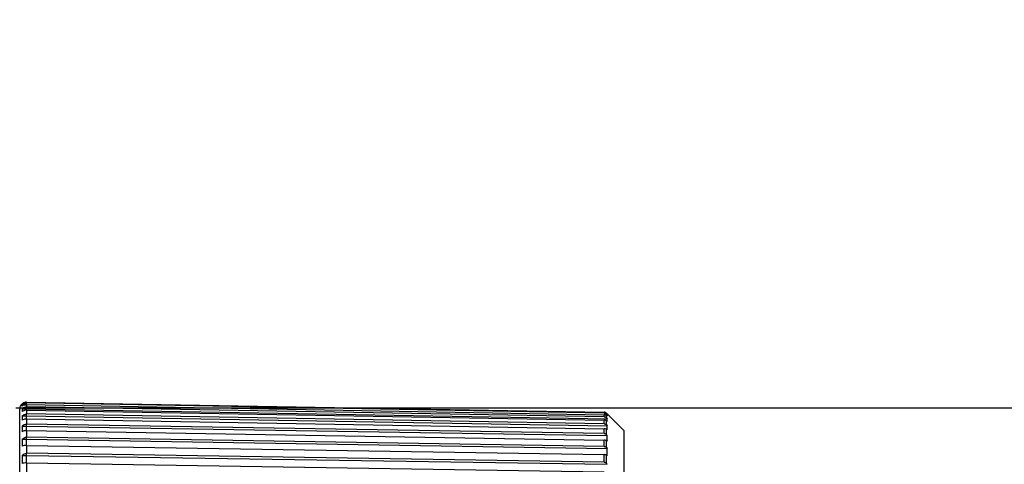
# Model space of a CAD drawing. Units: millimetres. Extents: x 0 to 210, y 0 to 297.
# Drawn here: x 90 to 118, y 138 to 151 of the extents above; entities that cross this region are included whole.
import ezdxf

# ---------------------------------------------------------------- set-up
doc = ezdxf.new("R2010")
doc.units = ezdxf.units.MM
doc.header["$LTSCALE"] = 19.36
doc.layers.get('0').update_dxf_attribs({"linetype": 'CONTINUOUS'})
doc.layers.add('RUNDUNGEN', color=7, linetype='CONTINUOUS')
doc.layers.add('ZEICHNUNGSBEMASSUNGEN', color=7, linetype='CONTINUOUS')
doc.styles.get("Standard").update_dxf_attribs({"font": 'txt', "width": 0.7})
doc.styles.add('TEXTSTYLE_2', font='gdt', dxfattribs={"width": 0.7})
doc.dimstyles.new('DIMSTYLE_4', dxfattribs={"dimtxt": 3.5, "dimasz": 3.5, "dimexe": 1.5, "dimexo": 1, "dimgap": 0.875, "dimtad": 1, "dimdec": 3, "dimdsep": 46, "dimtxsty": 'STANDARD', "dimblk": '_FILLED', "dimblk1": '_FILLED', "dimblk2": '_FILLED', "dimcen": 0.09, "dimclrt": 5, "dimazin": 2, "dimtp": 0.2, "dimtm": 0.2, "dimtfac": 1, "dimtdec": 3, "dimtofl": 0, "dimtmove": 0, "dimatfit": 3, "dimldrblk": '_FILLED', "dimfxl": 1, "dimtolj": 1, "dimarcsym": 0})

# ---------------------------------------------------------------- blocks, each defined once
blk = doc.blocks.new('_FILLED')
at = {"color": 0, "linetype": 'BYBLOCK'}
blk.add_solid([(0, 0), (-1, 0.125), (-1, -0.125)], dxfattribs=at)
blk = doc.blocks.new('*D3')
at = {"layer": 'ZEICHNUNGSBEMASSUNGEN', "color": 2, "linetype": 'CONTINUOUS'}
for p, q in [((126.227, 126.252), (126.227, 173.308)), ((89.827, 139.502), (127.727, 139.502)), ((126.227, 139.502), (126.227, 126.252)), ((126.227, 113.002), (126.227, 126.252)), ((89.827, 113.002), (127.727, 113.002))]:
    blk.add_line(p, q, dxfattribs=at)
at = {"layer": 'ZEICHNUNGSBEMASSUNGEN', "color": 2, "linetype": 'CONTINUOUS', "xscale": 3.5, "yscale": 3.5, "zscale": 3.5}
for p, rotation in [((126.227, 139.502), 90), ((126.227, 113.002), 270)]:
    blk.add_blockref('_FILLED', p, dxfattribs=dict(at, rotation=rotation))
at = {"layer": 'ZEICHNUNGSBEMASSUNGEN', "color": 5, "linetype": 'CONTINUOUS', "insert": (121.852, 142.641), "char_height": 3.5, "width": 46, "attachment_point": 1, "rotation": 90, "line_spacing_factor": 0.9, "style": 'TEXTSTYLE_2'}
blk.add_mtext('{\\fgdt;n}\\ftxt;26,5{\\ftxt.shx;\\W1.000000;\\H3.500000; }[1.04]', dxfattribs=at)

msp = doc.modelspace()

# ---------------------------------------------------------------- linework, layer by layer
at = {"color": 7, "linetype": 'CONTINUOUS'}
for p, q in [((90.00459, 139.61849), (90.00189, 139.61849)), ((90.00459, 139.59348), (90.1099, 139.59348)), ((90.00459, 139.47734), (90.13553, 139.47734)), ((90.13553, 139.59348), (90.13594, 139.64393)), ((90.13553, 139.47734), (90.13594, 139.53114)), ((90.13553, 139.47734), (106.94859, 139.18786)), ((90.13553, 139.43345), (90.13553, 139.47734)), ((90.13594, 139.66524), (106.85969, 139.37325)), ((106.85969, 139.35293), (90.13594, 139.64393)), ((90.13594, 139.59492), (106.85969, 139.30394)), ((106.85969, 139.24313), (90.13594, 139.53114)), ((90.00459, 139.27085), (90.13553, 139.27085)), ((90.13553, 139.27085), (90.13594, 139.32764)), ((90.13553, 139.27085), (106.94859, 138.98636)), ((90.13553, 139.18195), (90.13553, 139.27085)), ((90.13594, 139.43345), (106.85969, 139.14546)), ((106.85969, 139.04457), (90.13594, 139.32764)), ((90.13594, 139.18195), (106.85969, 138.89891)), ((106.8759, 139.30227), (106.94859, 139.30101)), ((106.93365, 139.33967), (106.92866, 139.34456)), ((106.92866, 139.32208), (106.94859, 139.30101)), ((106.94859, 139.25972), (106.92866, 139.27762)), ((106.92866, 139.21031), (106.94859, 139.18786)), ((106.94859, 139.32501), (106.93365, 139.33967)), ((106.95102, 139.32497), (106.94859, 139.32501)), ((106.95102, 139.32497), (107.43171, 138.84428)), ((90.00459, 138.97543), (90.13553, 138.97543)), ((90.13553, 138.97543), (90.13594, 139.03483)), ((90.13553, 138.97543), (106.94859, 138.69786)), ((90.13553, 138.84212), (90.13553, 138.97543)), ((106.85969, 138.75864), (90.13594, 139.03483)), ((106.94859, 139.10557), (106.92866, 139.12169)), ((106.92866, 139.01002), (106.94859, 138.98636)), ((106.94859, 138.86361), (106.92866, 138.87785)), ((90.00459, 138.5931), (90.13553, 138.5931)), ((90.13553, 138.5931), (90.13594, 138.65469)), ((90.13553, 138.5931), (106.94859, 138.32435)), ((90.13553, 138.41628), (90.13553, 138.5931)), ((90.13594, 138.84212), (106.85969, 138.56598)), ((106.85969, 138.38727), (90.13594, 138.65469)), ((106.92866, 138.72258), (106.94859, 138.69786)), ((107.43171, 138.84428), (107.43171, 113.65979)), ((90.13594, 138.41628), (106.85969, 138.14892)), ((106.94859, 138.53551), (106.92866, 138.54777)), ((106.92866, 138.34996), (106.94859, 138.32435)), ((106.9491, 138.54685), (106.94859, 138.53551)), ((106.94922, 138.54684), (106.94859, 138.53551)), ((90.00459, 138.12647), (90.13553, 138.12647)), ((90.13553, 138.12647), (90.13594, 138.18983)), ((90.13553, 138.12647), (106.94859, 137.86836)), ((90.13553, 137.90736), (90.13553, 138.12647)), ((106.85969, 137.933), (90.13594, 138.18983)), ((106.94859, 138.1235), (106.92866, 138.13369)), ((106.94893, 138.13295), (106.94859, 138.1235)), ((106.94902, 138.13295), (106.94859, 138.1235)), ((90.13594, 137.90736), (106.85969, 137.6506)), ((106.92866, 137.89469), (106.94859, 137.86836))]:
    msp.add_line(p, q, dxfattribs=at)
at = {"color": 9, "linetype": 'CONTINUOUS'}
for p, q in [((90.13771, 139.6439), (90.13771, 139.66521)), ((90.13771, 139.53111), (90.13771, 139.59489)), ((90.13771, 139.32761), (90.13771, 139.43342)), ((90.13771, 139.0348), (90.13771, 139.18192)), ((106.85969, 139.35293), (106.85969, 139.37325)), ((106.85969, 139.24313), (106.85969, 139.30394)), ((106.92866, 139.32208), (106.92866, 139.34456)), ((106.92866, 139.21031), (106.92866, 139.27762)), ((106.85969, 139.04457), (106.85969, 139.14546)), ((106.85969, 138.75864), (106.85969, 138.89891)), ((106.92866, 139.01002), (106.92866, 139.12169)), ((106.92866, 138.72258), (106.92866, 138.87785)), ((90.13771, 138.65466), (90.13771, 138.84209)), ((90.13771, 138.1898), (90.13771, 138.41626)), ((106.85969, 138.38727), (106.85969, 138.56598)), ((106.92866, 138.34996), (106.92866, 138.54777)), ((106.85969, 137.933), (106.85969, 138.14892)), ((106.92866, 137.89469), (106.92866, 138.13369)), ((90.13771, 137.6434), (90.13771, 137.90733))]:
    msp.add_line(p, q, dxfattribs=at)
at = {"color": 7, "linetype": 'CONTINUOUS'}
for centre, radius, start, end in [((90.31421, 139.43619), 0.31234, 172.429567, 187.570433), ((90.13242, 139.46548), 0.19938, 123.162885, 129.87575), ((90.13931, 139.44413), 0.20113, 125.107969, 132.050623), ((90.146, 139.33042), 0.20391, 126.875657, 133.904317), ((90.69163, 139.20948), 0.68977, 174.895438, 185.104562), ((106.85792, 139.27301), 0.10026, 85.278503, 88.98606), ((106.85627, 139.25398), 0.09937, 50.276494, 64.658506), ((106.85901, 139.27349), 0.09951, 45.578926, 59.259048), ((106.85476, 139.25215), 0.10174, 43.41856, 50.279146), ((106.85989, 139.28075), 0.09116, 346.660325, 353.232778), ((106.59991, 139.14668), 0.3511, 355.610159, 6.736488), ((91.20553, 138.89426), 1.20367, 176.133074, 183.866926), ((106.59958, 139.14692), 0.35145, 353.241971, 355.574328), ((106.1736, 138.92513), 0.77743, 355.461396, 4.528561), ((91.84188, 138.49268), 1.84003, 176.871394, 183.128606), ((105.59309, 138.61667), 1.35793, 357.052295, 3.427545), ((104.87447, 138.22391), 2.07655, 357.489268, 2.772138), ((92.58333, 138.00748), 2.58148, 177.358162, 182.641838)]:
    msp.add_arc(centre, radius, start, end, dxfattribs=at)
for points in [[(90.00459, 139.55219), (90.00106, 139.56549), (90.00106, 139.58018), (90.00459, 139.59348)], [(90.11186, 139.64266), (90.11984, 139.64362), (90.1279, 139.64407), (90.13594, 139.64392)], [(106.94859, 139.30101), (106.95095, 139.29093), (106.95162, 139.28029), (106.95041, 139.27001)]]:
    msp.add_open_spline(points, degree=3, dxfattribs=at)
for points, knots in [([(90.13594, 139.59491), (90.12335, 139.59511), (90.07687, 139.59144), (90.03157, 139.57279), (90.00459, 139.55219)], [0, 0, 0, 0, 0.27047973, 1, 1, 1, 1]), ([(90.13594, 139.66523), (90.12558, 139.66541), (90.08617, 139.66267), (90.04769, 139.64828), (90.02336, 139.63238)], [0, 0, 0, 0, 0.2626117, 1, 1, 1, 1]), ([(90.02364, 139.60867), (90.02987, 139.61305), (90.05681, 139.62977), (90.08796, 139.63977), (90.11186, 139.64266)], [0, 0, 0, 0, 0.24042736, 1, 1, 1, 1]), ([(90.02364, 139.49353), (90.03137, 139.49933), (90.06491, 139.52087), (90.10574, 139.53173), (90.13594, 139.53113)], [0, 0, 0, 0, 0.2423903, 1, 1, 1, 1]), ([(90.13594, 139.43345), (90.12336, 139.43362), (90.07741, 139.43035), (90.03216, 139.41397), (90.00459, 139.39504)], [0, 0, 0, 0, 0.27331653, 1, 1, 1, 1]), ([(90.00459, 139.27085), (90.02129, 139.2878), (90.06169, 139.31693), (90.11105, 139.32815), (90.13594, 139.32763)], [0, 0, 0, 0, 0.48873406, 1, 1, 1, 1]), ([(90.13594, 139.18194), (90.12337, 139.1821), (90.07792, 139.17923), (90.03279, 139.16516), (90.00459, 139.14811)], [0, 0, 0, 0, 0.27609707, 1, 1, 1, 1]), ([(106.85969, 139.35293), (106.86312, 139.35287), (106.87654, 139.35189), (106.88974, 139.34806), (106.8988, 139.34378)], [0, 0, 0, 0, 0.25484639, 1, 1, 1, 1]), ([(106.92866, 139.27762), (106.92447, 139.28138), (106.90452, 139.29638), (106.87894, 139.3036), (106.85969, 139.30394)], [0, 0, 0, 0, 0.2264237, 1, 1, 1, 1]), ([(106.85969, 139.24313), (106.87314, 139.24289), (106.89938, 139.23628), (106.92031, 139.2197), (106.92866, 139.21031)], [0, 0, 0, 0, 0.51687101, 1, 1, 1, 1]), ([(106.90987, 139.35902), (106.90672, 139.3609), (106.89311, 139.36804), (106.87782, 139.37197), (106.86617, 139.37293)], [0, 0, 0, 0, 0.23919196, 1, 1, 1, 1]), ([(90.00459, 138.97543), (90.02116, 138.99302), (90.06119, 139.02341), (90.111, 139.03536), (90.13594, 139.03482)], [0, 0, 0, 0, 0.49206232, 1, 1, 1, 1]), ([(106.92866, 139.12169), (106.92443, 139.12511), (106.90401, 139.13888), (106.87881, 139.14513), (106.85969, 139.14546)], [0, 0, 0, 0, 0.22156789, 1, 1, 1, 1]), ([(106.85969, 139.04457), (106.87318, 139.04435), (106.89972, 139.03723), (106.92039, 139.01983), (106.92866, 139.01002)], [0, 0, 0, 0, 0.51254101, 1, 1, 1, 1]), ([(106.92866, 138.87785), (106.92439, 138.8809), (106.90348, 138.8933), (106.87868, 138.89859), (106.85969, 138.89891)], [0, 0, 0, 0, 0.21664037, 1, 1, 1, 1]), ([(90.13594, 138.84211), (90.11145, 138.84237), (90.06612, 138.83745), (90.02294, 138.8226), (90.00459, 138.81308)], [0, 0, 0, 0, 0.54226512, 1, 1, 1, 1]), ([(90.00459, 138.5931), (90.02105, 138.61122), (90.06076, 138.64266), (90.11096, 138.65524), (90.13594, 138.65468)], [0, 0, 0, 0, 0.49487543, 1, 1, 1, 1]), ([(106.85969, 138.75864), (106.87322, 138.75841), (106.90002, 138.75086), (106.92046, 138.73275), (106.92866, 138.72258)], [0, 0, 0, 0, 0.50876381, 1, 1, 1, 1]), ([(90.13594, 138.41628), (90.1115, 138.4165), (90.06665, 138.41249), (90.02324, 138.40026), (90.00459, 138.39225)], [0, 0, 0, 0, 0.54638075, 1, 1, 1, 1]), ([(106.92866, 138.54777), (106.92434, 138.55042), (106.90295, 138.56129), (106.87855, 138.56566), (106.85969, 138.56598)], [0, 0, 0, 0, 0.21180417, 1, 1, 1, 1]), ([(106.85969, 138.38727), (106.87325, 138.38705), (106.90028, 138.37911), (106.92052, 138.36042), (106.92866, 138.34996)], [0, 0, 0, 0, 0.50557999, 1, 1, 1, 1]), ([(90.00459, 138.12647), (90.02097, 138.14501), (90.06041, 138.17729), (90.11092, 138.1904), (90.13594, 138.18982)], [0, 0, 0, 0, 0.49717011, 1, 1, 1, 1]), ([(106.92866, 138.13369), (106.9243, 138.13592), (106.90245, 138.14511), (106.87844, 138.14862), (106.85969, 138.14892)], [0, 0, 0, 0, 0.20725242, 1, 1, 1, 1]), ([(90.13594, 137.90735), (90.11154, 137.90752), (90.0671, 137.90442), (90.02352, 137.89487), (90.00459, 137.88849)], [0, 0, 0, 0, 0.54994415, 1, 1, 1, 1]), ([(106.85969, 137.933), (106.87327, 137.93279), (106.90049, 137.92455), (106.92056, 137.90539), (106.92866, 137.89469)], [0, 0, 0, 0, 0.50301786, 1, 1, 1, 1])]:
    msp.add_open_spline(points, degree=3, knots=knots, dxfattribs=at)
at = {"layer": 'RUNDUNGEN', "color": 7, "linetype": 'CONTINUOUS'}
msp.add_line((89.93422, 113.03556), (89.93422, 139.46852), dxfattribs=at)
msp.add_arc((90.13422, 139.46852), 0.2, 131.422814, 180, dxfattribs=at)

# ---------------------------------------------------------------- dimensions: what is measured, and where the dimension line sits
at = {"layer": 'ZEICHNUNGSBEMASSUNGEN', "color": 2, "linetype": 'CONTINUOUS'}
dim = msp.add_linear_dim(base=(126.22715, 113.00204), p1=(88.82715, 139.50204), p2=(88.82715, 113.00204), angle=270, text='%%c<>', dimstyle='DIMSTYLE_4', dxfattribs=at)
dim.commit()
dim.dimension.update_dxf_attribs({"geometry": '*D3', "text_midpoint": (126.22715, 157.97441), "dimtype": 160})

doc.saveas('drawing.dxf')
